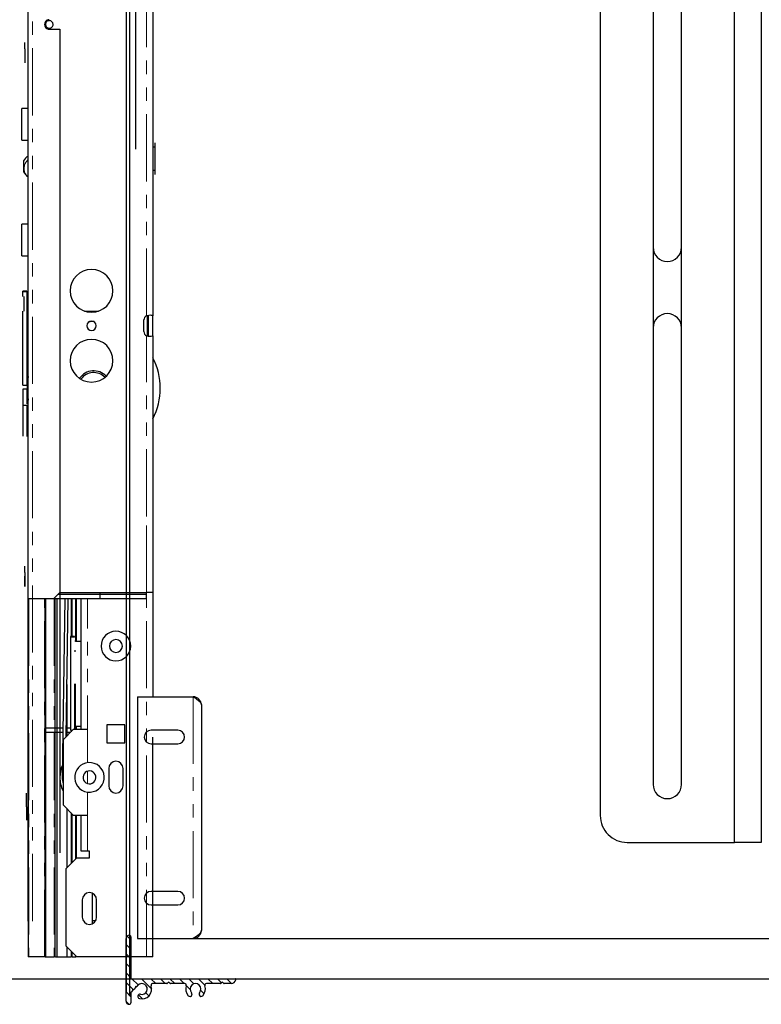
# Model space of a CAD drawing. Units: inches. Extents: x -1 to 417, y 4 to 299.
# Drawn here: x 217 to 231, y 178 to 196 of the extents above; entities that cross this region are included whole.
import ezdxf

# ---------------------------------------------------------------- set-up
doc = ezdxf.new("R2010")
doc.units = ezdxf.units.IN
doc.header["$MEASUREMENT"] = 0
doc.linetypes.add('CENTER', pattern=[2, 1.25, -0.25, 0.25, -0.25])
doc.linetypes.add('PHANTOM', pattern=[2.5, 1.25, -0.25, 0.25, -0.25, 0.25, -0.25])
doc.layers.add('CENTER', color=2, linetype='CENTER')
doc.layers.add('DIM', color=3, linetype='Continuous')
doc.styles.add('PLAN_STYLE', font='txt.shx', dxfattribs={"height": 1.5})
doc.dimstyles.new('METRIC_PL', dxfattribs={"dimtxt": 1.5, "dimasz": 3, "dimexe": 1.5, "dimexo": 1, "dimgap": 1, "dimtad": 0, "dimtih": 1, "dimtoh": 1, "dimdec": 4, "dimzin": 0, "dimdsep": 46, "dimlunit": 5, "dimtxsty": 'PLAN_STYLE', "dimcen": 0.09, "dimadec": 0, "dimazin": 0, "dimtfac": 1, "dimtdec": 4, "dimtofl": 0, "dimtmove": 0, "dimatfit": 3, "dimfxl": 0, "dimfrac": 2, "dimtolj": 1, "dimtzin": 0, "dimarcsym": 0})

# ---------------------------------------------------------------- blocks, each defined once
blk = doc.blocks.new('*D98')
at = {"layer": 'DEFPOINTS', "color": 0}
for p in [(208.5514844152007, 214.3626888309113), (208.5514844152007, 178.3626888309113), (304.2699951644158, 178.3626888309113)]:
    blk.add_point(p, dxfattribs=at)
at = {"layer": 'DIM', "color": 0, "lineweight": -2}
for p, q in [((209.5514844152007, 214.3626888309113), (305.7699951644158, 214.3626888309113)), ((304.2699951644158, 211.3626888309113), (304.2699951644158, 203.6192175696069)), ((304.2699951644158, 181.3626888309113), (304.2699951644158, 185.119211703844)), ((209.5514844152007, 178.3626888309113), (305.7699951644158, 178.3626888309113))]:
    blk.add_line(p, q, dxfattribs=at)
at = {"layer": 'DIM', "color": 0}
for points in [[(303.7699951644158, 211.3626888309113), (304.7699951644158, 211.3626888309113), (304.2699951644158, 214.3626888309113)], [(303.7699951644158, 181.3626888309113), (304.7699951644158, 181.3626888309113), (304.2699951644158, 178.3626888309113)]]:
    blk.add_solid(points, dxfattribs=at)
at = {"layer": 'DIM', "color": 0, "insert": (304.2699951644157, 194.3692146367255), "char_height": 1.5, "attachment_point": 5, "rotation": 89.95437383553924, "style": 'PLAN_STYLE'}
blk.add_mtext("\\A1;36'' [914mm]\\POVERALL CAB\\P WIDTH", dxfattribs=at)
blk = doc.blocks.new('rt1')
at = {"color": 7, "linetype": 'Continuous', "lineweight": 30}
for p, q in [((0, 4.500000000000028), (2.842170943040401e-14, 2.842170943040401e-14)), ((2.842170943040401e-14, 4.500000000000028), (1.035000000000025, 4.500000000000028)), ((1.187000000000012, 4.348032119222978), (1.187000000000012, 0.1520000000000437)), ((0.7500000000000284, 3.875000000000028), (0.2500000000000284, 3.875000000000028)), ((0.2500000000000284, 3.625000000000028), (0.7500000000000284, 3.625000000000028)), ((0.7500000000000284, 0.8750000000000284), (0.2500000000000284, 0.8750000000000284)), ((0.2500000000000284, 0.6250000000000284), (0.7500000000000284, 0.6250000000000284)), ((2.842170943040401e-14, 2.842170943040401e-14), (1.035000000000025, 2.842170943040401e-14))]:
    blk.add_line(p, q, dxfattribs=at)
at = {"color": 7, "linetype": 'PHANTOM', "lineweight": 0}
blk.add_line((1.034999999999997, 4.500000000000028), (1.035000000000025, 2.842170943040401e-14), dxfattribs=at)
at = {"color": 7, "linetype": 'Continuous', "lineweight": 30, "flags": 128}
for points in [[(1.035000000000025, 4.500000000000028), (1.088879041282269, 4.464916221939347), (1.139368065544971, 4.424352431314475), (1.174584993988731, 4.383802569107928), (1.186999999893629, 4.348000000000042)], [(1.186999999893629, 0.1520000000000437), (1.177130393926973, 0.1169162219381974), (1.145504782077808, 0.07635243131446146), (1.095166680320858, 0.0358025691068633), (1.035000000000025, 2.842170943040401e-14)]]:
    blk.add_lwpolyline(points, dxfattribs=at)
at = {"color": 7, "linetype": 'Continuous', "lineweight": 30}
for centre, radius, start, end in [((1.034999999999997, 4.348000000000042), 0.15200000339357, 0, 90.00000205446938), ((0.2500000000000284, 3.750000000000028), 0.1250000000000009, 90, 270), ((0.7500000000000284, 3.750000000000028), 0.1250000000000009, 270, 90), ((0.2500000000000284, 0.7500000000000284), 0.125, 90, 270), ((0.7500000000000284, 0.7500000000000284), 0.125, 270, 90), ((1.035000000000025, 0.1520000000000437), 0.1519999998935972, 270.000000000013, 0)]:
    blk.add_arc(centre, radius, start, end, dxfattribs=at)

msp = doc.modelspace()

# ---------------------------------------------------------------- hatches: boundary and pattern name
at = {"linetype": 'Continuous', "lineweight": 0}
h = msp.add_hatch(dxfattribs=at)
h.set_pattern_fill('ANSI31', style=0)
h.set_pattern_definition([(134.9999979028279, (199.1279831587412, 326.7310477400532), (0.08838835088356234, 0.08838834441309018), [])])
edge = h.paths.add_edge_path(flags=0)
edge.add_ellipse((219.8414898016877, 178.2827247255296), major_axis=(0.010606721394538, 0.010606721394538), ratio=0.9999999999999162, start_angle=0, end_angle=90.00000000000477)
edge.add_line((219.830883080293, 178.2933314469241), (219.812582621405, 178.2750309880361))
edge.add_ellipse((219.8069257032971, 178.2806879060826), major_axis=(-0.005656918077065145, 0.005656918077065145), ratio=0.9999999999852693, start_angle=134.999999999578, end_angle=180.0000003098896, ccw=False)
edge.add_line((219.8069257032971, 178.2726878158167), (219.542657998406, 178.2726878158167))
edge.add_ellipse((219.5426579984064, 178.2426874773197), major_axis=(0.02121344278918327, 0.02121344278918327), ratio=0.9999999999982739, start_angle=44.99999999983233, end_angle=154.5661295800822)
edge.add_ellipse((219.3414841599729, 178.1711866705688), major_axis=(-0.1297555583932358, 0.1297555583932358), ratio=0.999999999999808, start_angle=120.46537323825211, end_angle=244.566129580263, ccw=False)
edge.add_ellipse((219.3057212355075, 178.0332456633357), major_axis=(-0.02899170514510691, 0.02899170514510691), ratio=0.9999999999987733, start_angle=-59.53462676173001, end_angle=120.46537323826999, ccw=False)
edge.add_ellipse((219.3414841599729, 178.1711866705688), major_axis=(-0.07177214810303933, 0.07177214810303933), ratio=0.9999999999999538, start_angle=120.4653732382838, end_angle=359.9999999999978)
edge.add_line((219.2697120118696, 178.2429588186719), (219.2466808899644, 178.2199276967667))
edge.add_ellipse((219.2411130684518, 178.2254955182793), major_axis=(0.005567821512716783, 0.005567821512716784), ratio=0.9999999999993324, start_angle=194.4775121857535, end_angle=270.0000000001462, ccw=False)
edge.add_ellipse((219.2331149392116, 178.2119295675263), major_axis=(-0.005567821512715732, 0.005567821512715733), ratio=0.9999999999950601, start_angle=-75.52248781437028, end_angle=75.5224878139917)
edge.add_ellipse((219.2195489884584, 178.203931438286), major_axis=(-0.005567821512720172, 0.005567821512720172), ratio=0.999999999993361, start_angle=180.0000000000731, end_angle=255.5224878142157, ccw=False)
edge.add_line((219.2251168099715, 178.1983636167733), (219.1910714692806, 178.1643182760825))
edge.add_ellipse((219.1854145511911, 178.169975194158), major_axis=(-0.005656918082422637, 0.005656918082422637), ratio=0.999999999995461, start_angle=104.8300704402265, end_angle=180.0000000702397, ccw=False)
edge.add_ellipse((219.1774367240791, 178.1562513523938), major_axis=(0.005567821518034285, 0.005567821518034285), ratio=0.9999999999982199, start_angle=14.83007035515165, end_angle=165.169929615458)
edge.add_ellipse((219.1637128823245, 178.1482735252807), major_axis=(-0.005656918077080243, 0.005656918077080242), ratio=0.9999999999934398, start_angle=179.999999999991, end_angle=255.16992963052598, ccw=False)
edge.add_line((219.1693698004015, 178.1426166072035), (219.146407472939, 178.119654279741))
edge.add_ellipse((219.1676209157281, 178.0984408369521), major_axis=(0.021213442789181, 0.021213442789181), ratio=0.9999999999950502, start_angle=90, end_angle=134.9999999998718)
edge.add_line((219.1376205772312, 178.0984408369521), (219.1376205772312, 177.9165166883973))
edge.add_ellipse((219.1076202387344, 177.9165166883974), major_axis=(-0.02121344278901738, 0.02121344278901738), ratio=0.9999999999993353, start_angle=134.9999999997638, end_angle=224.9999999998562, ccw=False)
edge.add_ellipse((219.1076202342251, 177.9465170268945), major_axis=(0.04242688557819022, 0.04242688557819022), ratio=0.9999999999993514, start_angle=135.0000003784615, end_angle=225.0000043059016, ccw=False)
edge.add_line((219.0476195572314, 177.946517026498), (219.0476195572314, 179.1126972933349))
edge.add_ellipse((219.1076202342251, 179.1126972933349), major_axis=(0.04242688557818543, 0.04242688557818543), ratio=0.9999999999993376, start_angle=45.000000000018986, end_angle=134.999999999981, ccw=False)
edge.add_ellipse((219.1076202387344, 179.1426976318318), major_axis=(-0.02121344278908876, 0.02121344278908876), ratio=0.9999999999994849, start_angle=225.0000000000283, end_angle=315.0000086117513, ccw=False)
edge.add_line((219.1376205772312, 179.1426976318318), (219.1376205772312, 178.3776890001598))
edge.add_ellipse((219.1526207464799, 178.3776890001598), major_axis=(0.01060672139454244, 0.01060672139454244), ratio=0.9999999999969976, start_angle=134.999999999914, end_angle=225.000000000086)
edge.add_line((219.1526207464799, 178.3626888309113), (221.0768068013426, 178.3626888309113))
edge.add_ellipse((221.0768068013426, 178.3476886616629), major_axis=(0.01060672139456012, 0.01060672139456012), ratio=0.9999999999988407, start_angle=303.46304096725555, end_angle=405.0000000000332, ccw=False)
edge.add_ellipse((221.003321279914, 178.3626888309115), major_axis=(0.06364032836740914, 0.06364032836740915), ratio=0.9999999999989015, start_angle=224.9999999998867, end_angle=303.4630409670976, ccw=False)
edge.add_line((221.003321279914, 178.2726878154205), (220.8760651835075, 178.2726878154205))
edge.add_ellipse((220.8760651835078, 178.2806879056863), major_axis=(0.005656918077104224, 0.005656918077104224), ratio=0.9999999999966618, start_angle=180.0000003099975, end_angle=225.0000000000956, ccw=False)
edge.add_line((220.8704082654608, 178.2750309875786), (220.8521078063134, 178.293331446726))
edge.add_ellipse((220.8415010849189, 178.2827247253314), major_axis=(0.010606721394538, 0.010606721394538), ratio=0.9999999999997486, start_angle=0, end_angle=90.00000000001438)
edge.add_line((220.8308943635243, 178.293331446726), (220.8125939046363, 178.275030987838))
edge.add_ellipse((220.8069369865289, 178.2806879058845), major_axis=(-0.005656918077065145, 0.005656918077065145), ratio=0.9999999999852693, start_angle=134.999999999578, end_angle=180.0000003098896, ccw=False)
edge.add_line((220.8069369865289, 178.2726878156186), (220.5429345858263, 178.2726878156186))
edge.add_ellipse((220.5429345858261, 178.2426874771217), major_axis=(-0.02121344278909678, 0.02121344278909678), ratio=0.9999999999994276, start_angle=-45.00000000001641, end_angle=64.54231385068348)
edge.add_ellipse((220.3414954432042, 178.1711866703706), major_axis=(-0.1299323370831084, 0.1299323370831084), ratio=0.9999999999994384, start_angle=182.4826515932757, end_angle=244.5423138506905, ccw=False)
edge.add_ellipse((220.446621629354, 178.0747976945605), major_axis=(0.0290800944900442, 0.0290800944900442), ratio=0.9999999999989083, start_angle=92.48265159324842, end_angle=272.48265159324836, ccw=False)
edge.add_ellipse((220.3414954432042, 178.1711866703706), major_axis=(0.07177214810303133, 0.07177214810303133), ratio=0.9999999999999646, start_angle=272.4826515932526, end_angle=537.5173484067493)
edge.add_ellipse((220.2363692570548, 178.0747976945605), major_axis=(-0.02908009449004462, 0.02908009449004462), ratio=0.9999999999992517, start_angle=87.51734840677989, end_angle=267.51734840678, ccw=False)
edge.add_ellipse((220.3414954432042, 178.1711866703706), major_axis=(-0.129932337083194, 0.1299323370831939), ratio=0.9999999999994611, start_angle=25.457686149337974, end_angle=87.51734840673203, ccw=False)
edge.add_ellipse((220.1400563005823, 178.2426874771217), major_axis=(0.02121344278910808, 0.02121344278910808), ratio=0.9999999999986731, start_angle=295.4576861493381, end_angle=405.000000000038)
edge.add_line((220.1400563005823, 178.2726878156186), (219.876053900276, 178.2726878156186))
edge.add_ellipse((219.876053900276, 178.2806879058845), major_axis=(0.005656918077113995, 0.005656918077113995), ratio=0.9999999999971227, start_angle=180.0000003100965, end_angle=225.0000000000825, ccw=False)
edge.add_line((219.8703969822295, 178.2750309877767), (219.8520965230821, 178.2933314469241))

# ---------------------------------------------------------------- linework, layer by layer
msp.add_line((219.2246859297538, 217.8626888309113), (219.2246859278189, 193.8043369458916))
at = {"color": 7, "linetype": 'Continuous', "lineweight": 25}
for p, q in [((230.3768517218681, 180.9004250523666), (230.376851721868, 214.9004250523666)), ((227.876851721868, 214.4004250523667), (227.8768517218681, 181.4004250523666)), ((228.861851721868, 203.8204250523666), (228.8618517218681, 188.9804250523667)), ((229.3918517218681, 188.9804250523667), (229.391851721868, 203.8204250523666)), ((230.8768517218681, 201.1504250523666), (230.8768517218681, 191.6504250523667)), ((230.8768517218681, 191.6504250523667), (230.8768517218681, 189.6504250523666)), ((228.8618517218681, 190.4804250523667), (228.8618517218682, 181.9804250523667)), ((229.3918517218682, 181.9804250523667), (229.3918517218681, 190.4804250523667)), ((230.8768517218681, 189.6504250523666), (230.8768517218681, 183.4304250523667)), ((230.8768517218681, 186.4304250523667), (230.8768517218681, 184.4304250523667)), ((230.8768517218681, 184.4304250523667), (230.8768517218682, 180.9004250523666)), ((228.3768517218682, 180.9004250523666), (230.3768517218681, 180.9004250523666)), ((230.8768517218682, 180.9004250523666), (230.3768517218681, 180.9004250523666))]:
    msp.add_line(p, q, dxfattribs=at)
at = {"color": 7, "linetype": 'Continuous', "lineweight": 30}
for p, q in [((219.0477195572312, 213.6126803684877), (219.0476209607662, 178.1179695933364)), ((219.1095205772313, 213.5527337599188), (219.1095205772313, 178.05606997234)), ((217.2246859299057, 179.4349360704256), (217.2246859303191, 196.521550243654)), ((219.5475205799844, 196.4034400074335), (219.5475205786065, 190.7052338843498)), ((217.6183867187642, 196.0392667868036), (217.8152371126616, 196.0392667829453)), ((217.8152371126616, 196.0392667829453), (217.8152371126616, 180.7046211118429)), ((217.1656308134493, 195.6760669461794), (217.1656308134493, 195.793107990692)), ((217.1656308134493, 195.6760669461794), (217.1656308134493, 195.413862884445)), ((217.2246859343545, 194.8772188960569), (217.2246859343545, 195.4268770172303)), ((217.2246859302718, 194.5632524353468), (217.1065756927405, 194.5632524353468)), ((217.1065756927405, 193.9727012542444), (217.1065756927405, 194.5632524353468)), ((217.1065756927405, 193.9727012542444), (217.2246859302572, 193.9727012542444)), ((219.5868906559685, 193.8404478813858), (219.5475205772286, 193.8404478814492)), ((219.5868906559685, 193.8404478813224), (219.5868906559685, 193.9231250465943)), ((219.5868906559685, 193.4152510311822), (219.5868906559685, 193.8404478813224)), ((217.1380717555899, 193.5894636292329), (217.1380717556699, 193.5867850951561)), ((217.1380717556699, 193.5867850951561), (217.1380717557263, 193.3827707161)), ((219.5475205772286, 193.4152510310554), (219.5868906559685, 193.4152510311189)), ((219.5868906559685, 193.3325814748396), (219.5868906559685, 193.4152510311822)), ((217.2183478354486, 193.2968049982213), (217.2246859282523, 193.2931454672959)), ((217.2246859302199, 192.4097091282602), (217.1065756927405, 192.4097091282602)), ((217.1065756927405, 191.8191579471579), (217.1065756927405, 192.4097091282602)), ((217.1065756927405, 191.8191579471579), (217.2246859302054, 191.8191579471579)), ((217.2007393346298, 191.1626151652287), (217.1262607347089, 191.1626151652287)), ((217.1262607347089, 191.1475344956224), (217.1262607347089, 191.1626151652287)), ((217.2007393346298, 191.1475344926787), (217.1262607347089, 191.1475344956224)), ((217.1262607347089, 191.0648573301893), (217.1262607347089, 191.1475344956224)), ((217.1459457768742, 191.0648573301893), (217.1459457768742, 190.7892667790082)), ((217.2007393346298, 191.1626151652287), (217.2007393346298, 191.1567889644148)), ((217.2246859301877, 191.0838750077484), (217.2220586179769, 191.0838750077484)), ((217.2246859301872, 191.068794338142), (217.2220586179769, 191.068794338142)), ((217.2220586179769, 190.8968671337327), (217.2085833873857, 190.8968671337327)), ((217.1262607347089, 189.4152510310554), (217.1262607347089, 190.7892667790082)), ((217.2220586179769, 190.810920322394), (217.2050008921892, 190.810920322394)), ((218.2743640437825, 190.793203786961), (218.5372125443087, 190.793203786961)), ((219.4490953803784, 190.3273497833559), (219.4490953803784, 190.7081125248321)), ((219.4687804197483, 190.6258809485358), (219.4687804197483, 190.7052338841264)), ((219.5475205772286, 190.6258809485358), (219.5475205772286, 190.7052338841264)), ((219.3801977418743, 190.4093455203468), (219.3801977418743, 190.6258809485358)), ((219.4687804197483, 190.53729825515), (219.4490953803784, 190.53729825515)), ((219.4572491941913, 190.3263161320679), (219.4572491941913, 190.53729825515)), ((219.4687804197483, 190.4093455203468), (219.4687804197483, 190.6258809485358)), ((219.5475205772286, 190.4093455203468), (219.5475205772286, 190.6258809485358)), ((219.4687804197483, 190.3299925847563), (219.4687804197483, 190.4093455203468)), ((219.5475205772286, 190.3299925847563), (219.5475205772286, 190.4093455203468)), ((219.5475205786065, 190.3299925862843), (219.5475205813648, 183.6126888309113)), ((217.2050008921892, 189.7518652042838), (217.2220586179769, 189.7518652042838)), ((217.2085833873857, 189.6960797321578), (217.2220586179769, 189.6960797321578)), ((217.1262607347089, 189.4152510310554), (217.2007393346298, 189.4152510310554)), ((217.2085833873857, 189.450391890361), (217.2085833873857, 189.4872778912872)), ((217.2007393346298, 189.336471093772), (217.1262607347089, 189.336471093772)), ((217.1262607347089, 189.336471093772), (217.1262607347089, 189.289266779087)), ((217.1262607347089, 189.2892667797368), (217.1262607347089, 188.4617369040082)), ((217.1341347504572, 188.4617369040082), (217.1341347504572, 189.297140794835)), ((217.2007393346298, 189.336471093772), (217.2007393346298, 189.0640491613815)), ((217.2220586179769, 189.0313927633389), (217.1341347504572, 189.0313927633389)), ((217.2220586179769, 189.0707230622759), (217.2007393346298, 189.0707230622759)), ((217.2050008921892, 188.4572253732818), (217.2050008921892, 189.0491092988936)), ((217.2220586179769, 188.4617369040082), (217.2220586179769, 189.1512140443428)), ((217.8152371126616, 186.5274557540476), (217.8152371126616, 185.5530463032603)), ((217.1656308134493, 185.9280354501165), (217.1656308134493, 186.0450764946291)), ((217.1656308134493, 185.9280354501165), (217.1656308134493, 185.6658313883821)), ((217.1656308134493, 185.6658146749398), (217.1656308134493, 185.8555742801496)), ((217.8152371126616, 185.5530463032603), (217.6971268763232, 185.4349360704256)), ((219.4294103415591, 185.5136762279059), (217.7758670361395, 185.5136762279059)), ((217.8152371126616, 185.5530463066461), (219.429410341008, 185.5530463066461)), ((218.5632686089216, 185.4349360704255), (218.5632686089216, 185.5530463092838)), ((219.5475205799844, 185.5530463066461), (219.429410341008, 185.5530463066461)), ((219.429410341008, 185.4349360690673), (219.429410341008, 185.553046306691)), ((217.3034260890313, 185.4349360704256), (217.2246859299057, 185.4349360704256)), ((217.2246859299057, 185.4349360704256), (217.2246859315592, 178.7689601069216)), ((217.6971268763232, 185.4349360704256), (217.3034260890313, 185.4349360704256)), ((217.5396465614808, 178.7689601069216), (217.5396465614808, 185.4349360704255)), ((217.5553945929655, 178.7689601069213), (217.5553945929537, 185.4349360704255)), ((219.429410341008, 185.4349360690673), (217.6971276637246, 185.4349360704256)), ((217.7286229390397, 178.7689601069213), (217.7286229394335, 185.4349360704255)), ((217.767993018469, 178.7689601069213), (217.7679930181735, 185.4349360704255)), ((217.9102791120322, 185.4349360704263), (217.8599804179771, 182.1191622096517)), ((217.9304083467928, 182.8683833097079), (217.9693440876904, 185.4349360704255)), ((218.0238985299843, 185.4349360704255), (218.0238985299843, 184.7351389944807)), ((218.1105127032129, 184.6413181673941), (218.1105127032129, 185.4349360704255)), ((218.2089378991973, 183.0091175872366), (218.2089378991973, 185.4349360704255)), ((218.086566106284, 184.7351389944807), (218.0120875063626, 184.7351389944807)), ((218.0120875063626, 184.7351389944807), (218.0120875063626, 184.7200583248744)), ((218.086566106284, 184.7200583248744), (218.0120875063626, 184.7200583248744)), ((218.0120875063626, 184.7200583248744), (218.0120875063626, 182.9877748603074)), ((218.086566106284, 184.7351389944807), (218.086566106284, 184.7200583248744)), ((218.1078853896302, 184.6413181673941), (218.1078853896302, 184.6563988370003)), ((218.1105127032129, 184.6563988370003), (218.1078853896302, 184.6563988370003)), ((218.2089378996302, 184.6413181673941), (218.1078853896302, 184.6413181673941)), ((218.1078853896302, 184.4693909629846), (218.086566106284, 184.4693909629846)), ((218.1078853896302, 184.4543102933783), (218.086566106284, 184.4543102933783)), ((218.086566106284, 183.8539165925909), (218.086566106284, 183.0091175872366)), ((218.1078853896302, 183.0665150177878), (218.1078853896302, 183.8539165925909)), ((217.9451583725045, 183.8406704340434), (217.9451583725045, 182.8831333356227)), ((218.086566106284, 183.2535228918035), (218.1078853896302, 183.2535228918035)), ((217.8737540791108, 183.0271449390476), (217.5396465614808, 183.0271449390476)), ((217.8725596288073, 182.9484047815673), (217.5396465614808, 182.9484047815673)), ((217.8742922307715, 182.8122671935358), (218.0711426239409, 183.0091175872366)), ((218.0104298184356, 182.9484047815673), (217.9316223079245, 182.9484047815673)), ((218.0120875063626, 183.0271449390476), (217.9328168309503, 183.0271449390476)), ((218.0120875063626, 182.9877748603074), (218.0497998970695, 182.9877748603074)), ((218.0238985299843, 182.9877748603074), (218.0238985299843, 182.9618734930539)), ((218.0711426239409, 183.0091175872366), (218.3270481366776, 183.0091175872366)), ((218.1105127032129, 183.0271449390476), (218.086566106284, 183.0271449390476)), ((218.1078853896302, 183.0665150177878), (218.2089378996302, 183.0665150177878)), ((218.1105127032129, 183.0091175872366), (218.1105127032129, 183.0665150177878)), ((219.0278355373071, 183.0917947593384), (218.6892528608505, 183.0917947593384)), ((218.6892528608505, 183.0917947593384), (218.6892528608505, 182.7532120694095)), ((219.0278355373071, 182.7532120694095), (219.0278355373071, 183.0917947593384)), ((217.8742922307715, 182.8122671935358), (217.8742922307715, 181.599668768339)), ((218.6892528608505, 182.7532120694095), (219.0278355373071, 182.7532120694095)), ((219.5475205797288, 178.7689601069216), (219.547520577948, 182.8626888309113)), ((218.7246859309294, 182.2768341180427), (218.7246859309294, 181.9539994698771)), ((218.9924024672287, 181.9539994698771), (218.9924024672287, 182.2768341180427)), ((217.1931898685671, 181.5642356974727), (217.1931898685671, 181.8162042012848)), ((217.1931898685671, 181.5642356974727), (217.1931898685671, 181.3122671936607)), ((217.1931898685671, 181.5642356974727), (217.1931898685671, 181.3969128625993)), ((218.0711426239409, 181.4028183746381), (217.8742922307715, 181.599668768339)), ((217.9451583725045, 181.5288026262086), (217.9451583725045, 180.4264404231666)), ((218.0238985299843, 181.4500624688208), (218.0238985299843, 180.5051805799089)), ((218.3270481366776, 181.4028183746381), (218.0711426239409, 181.4028183746381)), ((218.1105127032129, 180.5917947527982), (218.1105127032129, 181.4028183746381)), ((218.2089378996302, 180.7374640439295), (218.2089378991973, 181.4028183746381)), ((218.327048136493, 180.7374640462796), (218.2089378996302, 180.7374640439295)), ((218.366418214709, 180.7374640486298), (218.327048136493, 180.7374640462796)), ((218.366418214709, 180.6114797915537), (218.366418214709, 180.7374640486298)), ((217.9333473488819, 180.4146293993621), (218.1301977422895, 180.6114797917754)), ((218.1301977422895, 180.6114797917754), (218.366418214709, 180.6114797915537)), ((217.9333473488819, 178.9658104993168), (217.9333473488819, 180.4146293993621)), ((218.2325599473074, 179.8319522366399), (218.2325599473074, 179.5091175897225)), ((218.4254733331341, 179.3897257571986), (218.4254733331341, 179.9503894518252)), ((218.5002764821106, 179.5091175922084), (218.5002764821106, 179.8319522403739)), ((218.4796891695701, 179.4382514455042), (218.4254733331341, 179.4382514455042)), ((219.0476195572314, 177.9465170264982), (219.0476195572314, 179.1126972933349)), ((219.1376205772312, 179.1426976318318), (219.1376205772312, 178.3776890001598)), ((219.1376205772312, 178.3626888309113), (219.1376205772312, 179.1126888309113)), ((219.2626205772312, 179.1126888309113), (274.2945205772312, 179.1126888309113)), ((218.1301977420317, 178.7689601069216), (217.9333473488819, 178.9658104993168)), ((217.9451583725045, 178.9539994754506), (217.9451583727991, 178.7689601069213)), ((217.2364969551822, 178.7689601069216), (217.2246859315592, 178.7689601069216)), ((217.52783553786, 178.7689601069216), (217.2364969551822, 178.7689601069216)), ((217.5396465614808, 178.7689601069216), (217.52783553786, 178.7689601069216)), ((217.5396465614808, 178.7689601069216), (217.5553945929655, 178.7689601069213)), ((217.5553945929655, 178.7689601069213), (217.7089379000631, 178.7689601069213)), ((217.7286229390397, 178.7689601069213), (217.7089379000631, 178.7689601069213)), ((217.7325148575164, 178.7689601069213), (217.7679930187637, 178.7689601069213)), ((217.767993018469, 178.7689601069213), (217.9451583727991, 178.7689601069213)), ((217.9451583730947, 178.7689601069213), (218.0238985298861, 178.7689601069213)), ((218.0238985299843, 178.8752593186599), (218.0238985298861, 178.7689601069213)), ((218.0435835693547, 178.7689601069213), (218.0238985298861, 178.7689601069213)), ((218.0435835693547, 178.7689601069213), (218.1105127032129, 178.7689601069216)), ((218.1105127032129, 178.7689601069216), (218.1105127032129, 178.788645145665)), ((218.1223237268346, 178.7689601069216), (218.1105127032129, 178.7689601069216)), ((219.4294103410202, 178.7689601069216), (218.1301977420317, 178.7689601069216)), ((219.5475205797288, 178.7689601069216), (219.4294103410202, 178.7689601069216)), ((219.1526207464799, 178.3626888309113), (221.0768068013426, 178.3626888309113)), ((219.2626205772312, 178.3626888309113), (274.2945205772312, 178.3626888309113)), ((219.2251168099715, 178.1983636167733), (219.1910714692804, 178.1643182760825)), ((219.2697120118696, 178.2429588186719), (219.2466808899649, 178.2199276967667)), ((219.8069257032971, 178.2726878158167), (219.5426579984064, 178.2726878158167)), ((219.830883080293, 178.2933314469241), (219.812582621405, 178.2750309880361)), ((219.8703969822295, 178.2750309877767), (219.8520965230823, 178.2933314469241)), ((220.1400563005823, 178.2726878156186), (219.876053900276, 178.2726878156186)), ((220.8069369865289, 178.2726878156186), (220.5429345858261, 178.2726878156186)), ((220.8308943635243, 178.293331446726), (220.8125939046363, 178.275030987838)), ((220.8704082654608, 178.2750309875786), (220.8521078063136, 178.293331446726)), ((221.003321279914, 178.2726878154205), (220.8760651835078, 178.2726878154205)), ((219.1376205772312, 178.0984408369521), (219.1376205772312, 177.9165166883973)), ((219.1693698004015, 178.1426166072035), (219.1464074729388, 178.1196542797412))]:
    msp.add_line(p, q, dxfattribs=at)
at = {"color": 7, "linetype": 'PHANTOM', "lineweight": 0}
for p, q in [((217.3034260890313, 179.4349360704256), (217.3034260890313, 196.521550243654)), ((219.4294103410202, 190.7052338843498), (219.429410341008, 196.4034400074335)), ((217.2007393346298, 191.1475344926787), (217.2007393346298, 189.480632716641)), ((219.4547169397879, 190.3265950638359), (219.4547169397879, 190.53729825515)), ((219.4294103410202, 186.9683854964764), (219.4294103410202, 190.3299925862843)), ((217.2007393346298, 189.480632716641), (217.2007393346298, 189.4152510310554)), ((219.429410341008, 185.5530463066461), (219.4294103410202, 187.7046362562981)), ((217.2364969551841, 185.4349360704255), (217.2364969551822, 178.7689601069216)), ((217.52783553786, 178.7689601069216), (217.5278355378609, 185.4349360704255)), ((217.7089379000631, 185.4349360704255), (217.7089379000631, 178.7689601069213)), ((218.0435835693547, 184.7351389944807), (218.0435835693547, 185.4349360704255)), ((218.1223237268346, 185.4349360704255), (218.1223237268346, 184.6413181673941)), ((218.3270481366776, 182.3828238353451), (218.3270481366776, 185.4349360704255)), ((219.4294103410202, 178.7689601069216), (219.429410341008, 185.4349360690673)), ((218.0435835693547, 182.9815585325755), (218.0435835693547, 182.9877748603074)), ((218.1223237268346, 183.0665150177878), (218.1223237268346, 183.0091175872366)), ((218.3270481366776, 181.9980713874347), (218.3270481366776, 182.2242870928773)), ((218.327048136493, 180.7374640462796), (218.3270481366776, 181.8436476545158)), ((218.0435835693547, 180.5248656192779), (218.0435835693547, 181.4303774292992)), ((218.1223237268346, 181.4028183746381), (218.1223237268346, 180.6036057763607)), ((218.0435835693547, 178.7689601069213), (218.0435835693547, 178.8555742792668)), ((218.1223237268346, 178.7768341220882), (218.1223237268346, 178.7689601069216))]:
    msp.add_line(p, q, dxfattribs=at)
at = {"color": 7, "linetype": 'Continuous', "lineweight": 30}
msp.add_lwpolyline([(219.5475205799844, 190.7052338845731), (219.5446618192623, 190.7087015119189), (219.5365687017202, 190.7111783885945), (219.524094899622, 190.7126645145998), (219.5081988220986, 190.713159889935), (219.4700607123964, 190.7111783885945), (219.4294103410325, 190.7052338845731)], dxfattribs=at)
for centre, radius, start, end in [((217.6183867085251, 196.1278494588901), 0.08858267208660268, 89.99999337754818, 270.0000066224518), ((217.6144558892779, 196.1314347726399), 0.06703126392678471, 83.68818370804213, 183.0660527575146), ((217.6183867193581, 196.1278494526948), 0.07086614164967053, 6.513775987637282e-12, 89.99660317077041), ((217.6183859152975, 196.1278490461446), 0.07086533712508436, 180, 269.9989540156893), ((217.6183867123577, 196.1278494562598), 0.07086614865063012, 269.9966081337727, 0), ((217.3098318806242, 193.5116708038475), 0.1875329332434217, 117.0026678739974, 156.0139541458695), ((217.3381036823716, 193.4867424355493), 0.2245470474981635, 208.0509495923458, 237.5146611341161), ((217.2882760250463, 193.4092496044288), 0.1323777589689366, 208.0948548229308, 241.2905322073294), ((218.4057882942561, 191.1672195362907), 0.3976377947834635, 0, 180), ((217.2007393345548, 191.1396604743866), 0.007874015841764503, 5.000000249854977, 89.99999945168337), ((218.4057882942561, 191.1672195354267), 0.3976377947834706, 180, 0), ((219.4687804207256, 190.6258809521358), 0.08858267885112525, 116.3878001257739, 180), ((218.4057882932125, 190.517613241759), 0.08858267677165799, 0, 180), ((218.4057882932125, 190.5176132383572), 0.08858267677165088, 180, 0), ((218.4451583725045, 189.3561959129452), 1.240157480314962, 89.50813564062386, 94.34271568166828), ((218.4057882942561, 189.8680069390728), 0.3976377947834635, 0, 180), ((219.4687804528726, 190.4093455366837), 0.08858271099839196, 179.999999999987, 243.6121869789171), ((219.4884654605085, 190.5394132316708), 0.2175879436239246, 254.2519287841529, 285.748071215861), ((218.4451583725045, 189.3561959129452), 1.240157480314963, 332.733955827184, 27.26604417281598), ((218.4057882942561, 189.868006932592), 0.3976377947834706, 180, 0), ((218.4451583725045, 189.3561959129452), 1.240157480314952, 169.7778214703696, 190.2221785296303), ((218.4450845013284, 189.3593819398366), 0.3200699761887046, 43.39504909177504, 145.484429360516), ((218.4451583725045, 189.3561959129452), 0.2909448818897556, 44.40306365151387, 144.4180086382229), ((217.1341347504572, 189.289266779087), 0.007874015748029706, 90, 180), ((218.8585441993232, 184.5563616819831), 0.2755905509699375, 0, 180), ((218.8585441993232, 184.5563616818602), 0.1200787399399701, 0, 180), ((218.8585441993232, 184.5563616814271), 0.2755905509699375, 180, 0), ((218.8585441993232, 184.55636168155), 0.1200787399399701, 180, 0), ((218.3664182152502, 182.1114797918562), 0.2755905513486263, 70.93314336180498, 250.9331432534098), ((218.858544199079, 182.2768341219866), 0.1338582681496092, 0, 180), ((218.3664182150237, 182.111479791961), 0.5511811023622073, 155.9008628714181, 180), ((218.3664182147591, 182.111479792026), 0.1200787400259095, 70.93314319227831, 250.9331434400418), ((218.3664182147577, 182.1114797920264), 0.2755905513486532, 250.9331433618049, 70.93314325342315), ((218.3664182152493, 182.1114797918565), 0.1200787400259118, 250.9331431922783, 70.93314344002789), ((218.3664182150237, 182.111479791961), 0.5511811023622132, 180, 206.7655005767602), ((218.3664182150237, 182.111479791961), 0.5064960629921357, 179.130917201154, 193.6807954916898), ((218.858544199079, 181.9539994813393), 0.1338582681496092, 180, 0), ((218.366418214709, 179.8319522303651), 0.1338582674015782, 0, 180), ((218.366418214709, 179.5091175868111), 0.1338582674015711, 180, 0), ((219.1076202342251, 179.1126972933349), 0.06000067699386591, 89.99999999998697, 180), ((219.1076202387344, 179.1426976318318), 0.03000033849693329, 1.302755197527456e-11, 90.00000861179807), ((219.1526207464799, 178.3776890001598), 0.01500016924850911, 180, 270), ((221.0768068013426, 178.3476886616629), 0.01500016924848069, 348.4630409671704, 90), ((219.2195489884584, 178.203931438286), 0.007874088696131949, 314.9999999999908, 30.52248781407105), ((219.2331149392116, 178.2119295675263), 0.007874088696146383, 59.47751218609401, 210.5224878142411), ((219.2411130684518, 178.2254955182793), 0.00787408869612638, 239.4775121858969, 314.999999999954), ((219.3414841599729, 178.1711866705688), 0.101501145247995, 255.4653732382627, 134.9999999999908), ((219.3414841599729, 178.1711866705688), 0.1835020704729828, 255.4653732382761, 19.56612958028174), ((219.5426579984064, 178.2426874773197), 0.03000033849704754, 89.99999999983065, 199.5661295800866), ((219.8069257032971, 178.2806879060826), 0.008000090265874322, 270.0000000000391, 315.0000003099886), ((219.8414898016877, 178.2827247255296), 0.01500016924846851, 45.00000000000923, 134.9999999999908), ((219.876053900276, 178.2806879058845), 0.008000090265852577, 225.0000003102097, 270.0000000000521), ((220.1400563005823, 178.2426874771217), 0.03000033849696138, 340.4576861492903, 90.00000000001302), ((220.3414954432042, 178.1711866703706), 0.183752073293783, 160.4576861493234, 222.517348406736), ((220.3414954432042, 178.1711866703706), 0.1015011452479824, 317.4826515932629, 222.517348406736), ((220.3414954432042, 178.1711866703706), 0.183752073293775, 317.4826515932629, 19.54231385067665), ((220.5429345858261, 178.2426874771217), 0.03000033849694059, 90.00000000001302, 199.5423138507096), ((220.8069369865289, 178.2806879058845), 0.008000090265854224, 269.9999999999739, 315.000000310136), ((220.8415010849189, 178.2827247253314), 0.01500016924846851, 45.0000000000276, 134.9999999999908), ((220.8760651835078, 178.2806879056863), 0.008000090265824156, 225.0000003101545, 270.0000000001042), ((221.003321279914, 178.3626888309115), 0.0900010154909721, 269.9999999998827, 348.4630409671154), ((219.1676209157281, 178.0984408369521), 0.03000033849694006, 134.9999999999908, 180), ((219.1637128823245, 178.1482735252807), 0.008000090265860089, 315.000000000046, 30.16992963028149), ((219.1774367240791, 178.1562513523938), 0.007874088703674674, 59.8300703553601, 210.1699296155575), ((219.1854145511911, 178.169975194158), 0.008000090273395693, 239.8300704399411, 315.0000000702405), ((219.3057212355075, 178.0332456633357), 0.04100046261249646, 75.46537323828956, 255.4653732382761), ((220.2363692570548, 178.0747976945605), 0.0411254640229099, 222.5173484067371, 42.51734840673715), ((220.446621629354, 178.0747976945605), 0.04112546402289593, 137.4826515932628, 317.4826515932824), ((219.1076202342251, 177.9465170268945), 0.0600006769938945, 180.0000000000065, 270.0000043058665), ((219.1076202387344, 177.9165166883974), 0.03000033849684769, 269.9999999998176, 0)]:
    msp.add_arc(centre, radius, start, end, dxfattribs=at)
at = {"color": 7, "linetype": 'PHANTOM', "lineweight": 0}
msp.add_arc((217.3846484896735, 193.4424551778041), 0.2335871193051879, 133.2205872063284, 204.1445726014638, dxfattribs=at)
at = {"color": 7, "linetype": 'Continuous', "lineweight": 25}
for centre, radius, start, end in [((229.1268517218681, 191.9804250523667), 0.2649999999999864, 180, 0), ((229.1268517218681, 190.4804250523667), 0.2650000000000574, 0, 180), ((229.1268517218682, 181.9804250523667), 0.2650000000000574, 180, 0), ((228.3768517218682, 181.4004250523666), 0.5000000000000426, 180, 270.0000000000008)]:
    msp.add_arc(centre, radius, start, end, dxfattribs=at)
at = {"color": 7, "linetype": 'Continuous', "lineweight": 30}
msp.add_open_spline([(217.2085833873857, 189.4872778912916), (217.2085833873857, 189.5031753498333), (217.2085833873857, 189.5370587295562), (217.2085833873857, 189.6114918224934), (217.2085833873857, 189.7121754014919), (217.2085833873857, 189.8344545909998), (217.2085833873857, 189.9723983522741), (217.2085833873857, 190.119480715668), (217.2085833873857, 190.2802379342126), (217.2085833873857, 190.4472004019784), (217.2085833873857, 190.6109588981673), (217.2085833873857, 190.7617387440307), (217.2085833873857, 190.8913089118766), (217.2085833873857, 190.9941346533928), (217.2085833873857, 191.0689276522994), (217.2085833873857, 191.1181518116591), (217.2085833873857, 191.1411661492793), (217.2085833873857, 191.1382208399901), (217.2085833873857, 191.137510955465)], degree=3, knots=[0, 0, 0, 0, 0.04847431526014892, 0.1033167425144091, 0.1651128167568413, 0.2342029281313326, 0.2947205566963937, 0.3595278165183332, 0.4279719112918383, 0.4990750129719428, 0.5715862335607671, 0.6440974541496359, 0.7152005558298783, 0.7836446506035953, 0.8484519104258142, 0.9089695389912158, 0.9780596503661897, 1, 1, 1, 1], dxfattribs=at)
at = {"color": 7, "linetype": 'PHANTOM', "lineweight": 0}
msp.add_open_spline([(217.2007393346298, 189.480632716646), (217.2017973139441, 189.4807478381127), (217.2039892206253, 189.48098634515), (217.2065397504334, 189.4827501900576), (217.2081329573839, 189.4849707123308), (217.2084367528196, 189.486526804141), (217.2085833873857, 189.4872778912916)], degree=3, knots=[0, 0, 0, 0, 0.2713369454616211, 0.562152072020452, 0.7886616004591188, 1, 1, 1, 1], dxfattribs=at)

# ---------------------------------------------------------------- block references
at = {"layer": 'CENTER'}
msp.add_blockref('rt1', (219.2626205772312, 179.1126888309113), dxfattribs=at)

# ---------------------------------------------------------------- dimensions: what is measured, and where the dimension line sits
at = {"layer": 'DIM'}
dim = msp.add_linear_dim(base=(304.2699951644158, 178.3626888309113), p1=(208.5514844152007, 214.3626888309113), p2=(208.5514844152007, 178.3626888309113), angle=270, text='<>\\POVERALL CAB\\P WIDTH', dimstyle='METRIC_PL', override={"dimpost": "''"}, dxfattribs=at)
dim.commit()
dim.dimension.update_dxf_attribs({"geometry": '*D98', "text_midpoint": (304.2699951644157, 194.3692146367255), "dimtype": 161, "text_rotation": 89.95437383553926})

doc.saveas('drawing.dxf')
